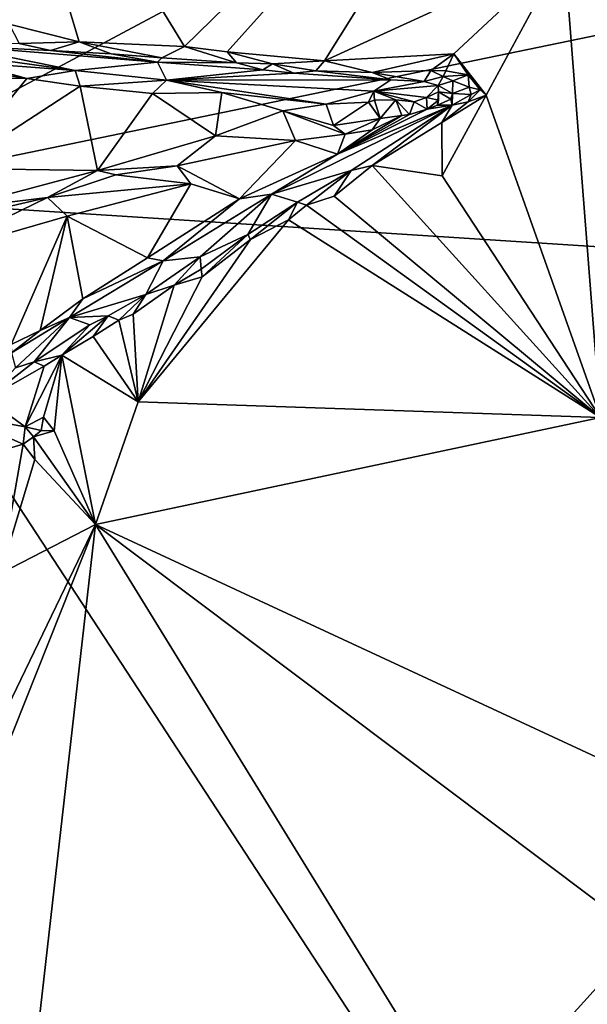
# Model space of a CAD drawing. Units: metres. Extents: x 27.65 to 33.62, y -16 to -10.08.
# Drawn here: x 31.62 to 32.44, y -13.96 to -12.55 of the extents above; entities that cross this region are included whole.
import ezdxf

# ---------------------------------------------------------------- set-up
doc = ezdxf.new("R2010")
doc.units = ezdxf.units.M

msp = doc.modelspace()

# ---------------------------------------------------------------- linework, layer by layer
at = {"layer": '1'}
for points in [[(30.8683, -12.5271, -0.2517), (31.8744, -11.4569, -0.2511), (31.3336, -12.8061, -0.2586)], [(31.3336, -12.8061, -0.2586), (31.8744, -11.4569, -0.2511), (33.1276, -11.8478, -0.2618)], [(33.2216, -12.4155, -0.2648), (31.3336, -12.8061, -0.2586), (33.1276, -11.8478, -0.2618)], [(31.5682, -12.1151, 0.4598), (31.86, -12.5917, 0.4577), (32.4076, -12.057, 0.4564)], [(31.86, -12.5917, 0.4577), (31.9211, -12.5993, 0.4579), (32.4076, -12.057, 0.4564)], [(32.4076, -12.057, 0.4564), (31.9211, -12.5993, 0.4579), (32.0598, -12.6121, 0.4573)], [(32.4076, -12.057, 0.4564), (32.0598, -12.6121, 0.4573), (32.4022, -12.455, 0.4553)], [(31.6096, -12.5596, 0.4591), (31.7099, -12.5849, 0.4605), (31.5682, -12.1151, 0.4598)], [(31.5682, -12.1151, 0.4598), (31.7099, -12.5849, 0.4605), (31.86, -12.5917, 0.4577)], [(31.3336, -12.8061, -0.2586), (33.2216, -12.4155, -0.2648), (33.1261, -12.9215, -0.2671)], [(32.0598, -12.6121, 0.4573), (32.2447, -12.6022, 0.4554), (32.4022, -12.455, 0.4553)], [(32.2447, -12.6022, 0.4554), (32.2909, -12.661, 0.4555), (32.4022, -12.455, 0.4553)], [(32.2909, -12.661, 0.4555), (32.454, -13.1218, 0.4532), (32.4022, -12.455, 0.4553)], [(32.5893, -12.806, 0.4517), (32.4022, -12.455, 0.4553), (32.454, -13.1218, 0.4532)], [(32.5893, -12.806, 0.4517), (32.6452, -12.6225, 0.4552), (32.4022, -12.455, 0.4553)], [(32.4022, -12.455, 0.4553), (32.6452, -12.6225, 0.4552), (32.6157, -12.5343, 0.4519)], [(31.6096, -12.5596, 0.4591), (31.624, -12.5872, 0.4644), (31.7099, -12.5849, 0.4605)], [(31.5277, -12.5903, 0.4844), (31.4217, -12.5868, 0.5228), (31.704, -12.6261, 0.6381)], [(31.4217, -12.5868, 0.5228), (31.5516, -12.6145, 0.6368), (31.704, -12.6261, 0.6381)], [(31.624, -12.5872, 0.4644), (31.5277, -12.5903, 0.4844), (31.6688, -12.5974, 0.4724)], [(31.5277, -12.5903, 0.4844), (31.704, -12.6261, 0.6381), (31.8215, -12.6141, 0.4842)], [(31.6688, -12.5974, 0.4724), (31.5277, -12.5903, 0.4844), (31.8215, -12.6141, 0.4842)], [(31.624, -12.5872, 0.4644), (31.6688, -12.5974, 0.4724), (31.7099, -12.5849, 0.4605)], [(31.6688, -12.5974, 0.4724), (31.7555, -12.6022, 0.4693), (31.7099, -12.5849, 0.4605)], [(31.7099, -12.5849, 0.4605), (31.7555, -12.6022, 0.4693), (31.8277, -12.608, 0.4666)], [(31.86, -12.5917, 0.4577), (31.7099, -12.5849, 0.4605), (31.8277, -12.608, 0.4666)], [(31.86, -12.5917, 0.4577), (31.8277, -12.608, 0.4666), (31.9345, -12.6152, 0.4656)], [(31.86, -12.5917, 0.4577), (31.9345, -12.6152, 0.4656), (31.9211, -12.5993, 0.4579)], [(31.4303, -12.6041, 0.635), (31.4195, -12.6365, 0.6776), (31.6348, -12.6374, 0.6654)], [(31.4303, -12.6041, 0.635), (31.6348, -12.6374, 0.6654), (31.5516, -12.6145, 0.6368)], [(31.6688, -12.5974, 0.4724), (31.8215, -12.6141, 0.4842), (31.7555, -12.6022, 0.4693)], [(31.7555, -12.6022, 0.4693), (31.8215, -12.6141, 0.4842), (31.8277, -12.608, 0.4666)], [(31.9211, -12.5993, 0.4579), (31.9857, -12.6164, 0.4631), (32.0598, -12.6121, 0.4573)], [(31.9857, -12.6164, 0.4631), (31.9211, -12.5993, 0.4579), (31.9345, -12.6152, 0.4656)], [(32.0598, -12.6121, 0.4573), (32.1283, -12.6288, 0.4603), (32.2447, -12.6022, 0.4554)], [(32.1283, -12.6288, 0.4603), (32.2117, -12.6261, 0.4583), (32.2447, -12.6022, 0.4554)], [(32.2117, -12.6261, 0.4583), (32.2331, -12.6266, 0.4587), (32.2447, -12.6022, 0.4554)], [(32.2447, -12.6022, 0.4554), (32.2331, -12.6266, 0.4587), (32.2652, -12.6323, 0.462)], [(32.2447, -12.6022, 0.4554), (32.2652, -12.6323, 0.462), (32.2909, -12.661, 0.4555)], [(31.5516, -12.6145, 0.6368), (31.6348, -12.6374, 0.6654), (31.704, -12.6261, 0.6381)], [(31.8215, -12.6141, 0.4842), (31.704, -12.6261, 0.6381), (31.8344, -12.6398, 0.6469)], [(31.8277, -12.608, 0.4666), (31.8215, -12.6141, 0.4842), (31.9345, -12.6152, 0.4656)], [(31.9345, -12.6152, 0.4656), (31.8215, -12.6141, 0.4842), (31.9722, -12.625, 0.4771)], [(31.8215, -12.6141, 0.4842), (31.8344, -12.6398, 0.6469), (31.9722, -12.625, 0.4771)], [(31.9345, -12.6152, 0.4656), (31.9722, -12.625, 0.4771), (31.9857, -12.6164, 0.4631)], [(31.9722, -12.625, 0.4771), (32.0162, -12.6298, 0.483), (31.9857, -12.6164, 0.4631)], [(31.9857, -12.6164, 0.4631), (32.0476, -12.6265, 0.4662), (32.0598, -12.6121, 0.4573)], [(31.9857, -12.6164, 0.4631), (32.0162, -12.6298, 0.483), (32.0476, -12.6265, 0.4662)], [(32.0598, -12.6121, 0.4573), (32.0476, -12.6265, 0.4662), (32.1283, -12.6288, 0.4603)], [(31.6348, -12.6374, 0.6654), (31.7112, -12.6484, 0.6692), (31.704, -12.6261, 0.6381)], [(31.704, -12.6261, 0.6381), (31.7112, -12.6484, 0.6692), (31.8344, -12.6398, 0.6469)], [(32.0162, -12.6298, 0.483), (31.9722, -12.625, 0.4771), (31.8344, -12.6398, 0.6469)], [(32.0162, -12.6298, 0.483), (31.8344, -12.6398, 0.6469), (32.155, -12.6395, 0.4774)], [(32.0476, -12.6265, 0.4662), (32.0162, -12.6298, 0.483), (32.155, -12.6395, 0.4774)], [(32.0476, -12.6265, 0.4662), (32.155, -12.6395, 0.4774), (32.1283, -12.6288, 0.4603)], [(32.2117, -12.6261, 0.4583), (32.1283, -12.6288, 0.4603), (32.2023, -12.6417, 0.4729)], [(32.155, -12.6395, 0.4774), (32.2023, -12.6417, 0.4729), (32.1283, -12.6288, 0.4603)], [(32.2117, -12.6261, 0.4583), (32.2023, -12.6417, 0.4729), (32.2294, -12.6346, 0.464)], [(32.2023, -12.6417, 0.4729), (32.2223, -12.6475, 0.4934), (32.2294, -12.6346, 0.464)], [(32.2117, -12.6261, 0.4583), (32.2294, -12.6346, 0.464), (32.2331, -12.6266, 0.4587)], [(32.2294, -12.6346, 0.464), (32.2223, -12.6475, 0.4934), (32.2433, -12.6407, 0.4724)], [(32.2331, -12.6266, 0.4587), (32.2294, -12.6346, 0.464), (32.2652, -12.6323, 0.462)], [(32.2652, -12.6323, 0.462), (32.2294, -12.6346, 0.464), (32.2433, -12.6407, 0.4724)], [(32.2433, -12.6407, 0.4724), (32.2666, -12.6496, 0.4689), (32.2652, -12.6323, 0.462)], [(32.2652, -12.6323, 0.462), (32.2666, -12.6496, 0.4689), (32.2824, -12.6538, 0.4586)], [(32.2652, -12.6323, 0.462), (32.2824, -12.6538, 0.4586), (32.2909, -12.661, 0.4555)], [(31.4195, -12.6365, 0.6776), (31.5302, -12.766, 0.7556), (31.6348, -12.6374, 0.6654)], [(31.6348, -12.6374, 0.6654), (31.5302, -12.766, 0.7556), (31.7112, -12.6484, 0.6692)], [(31.5302, -12.766, 0.7556), (31.7359, -12.7688, 0.7443), (31.7112, -12.6484, 0.6692)], [(31.7112, -12.6484, 0.6692), (31.8142, -12.6589, 0.6715), (31.8344, -12.6398, 0.6469)], [(31.7112, -12.6484, 0.6692), (31.7359, -12.7688, 0.7443), (31.8142, -12.6589, 0.6715)], [(31.8344, -12.6398, 0.6469), (31.8142, -12.6589, 0.6715), (31.9136, -12.6572, 0.6628)], [(31.8344, -12.6398, 0.6469), (32.1303, -12.6553, 0.5948), (32.155, -12.6395, 0.4774)], [(31.8344, -12.6398, 0.6469), (31.9136, -12.6572, 0.6628), (32.0626, -12.6742, 0.6602)], [(31.8344, -12.6398, 0.6469), (32.0626, -12.6742, 0.6602), (32.1303, -12.6553, 0.5948)], [(32.155, -12.6395, 0.4774), (32.1303, -12.6553, 0.5948), (32.2023, -12.6417, 0.4729)], [(32.2023, -12.6417, 0.4729), (32.1303, -12.6553, 0.5948), (32.2223, -12.6475, 0.4934)], [(32.1303, -12.6553, 0.5948), (32.2059, -12.6646, 0.5731), (32.2223, -12.6475, 0.4934)], [(32.2223, -12.6475, 0.4934), (32.2059, -12.6646, 0.5731), (32.2228, -12.6563, 0.5308)], [(32.2433, -12.6407, 0.4724), (32.2223, -12.6475, 0.4934), (32.2426, -12.6588, 0.5049)], [(32.2223, -12.6475, 0.4934), (32.2228, -12.6563, 0.5308), (32.2426, -12.6588, 0.5049)], [(32.2433, -12.6407, 0.4724), (32.2426, -12.6588, 0.5049), (32.2666, -12.6496, 0.4689)], [(31.8142, -12.6589, 0.6715), (31.7359, -12.7688, 0.7443), (31.9043, -12.7195, 0.705)], [(31.8142, -12.6589, 0.6715), (31.9043, -12.7195, 0.705), (31.9136, -12.6572, 0.6628)], [(31.9136, -12.6572, 0.6628), (31.9043, -12.7195, 0.705), (32.0005, -12.6834, 0.6791)], [(31.9136, -12.6572, 0.6628), (32.0005, -12.6834, 0.6791), (32.0626, -12.6742, 0.6602)], [(32.1303, -12.6553, 0.5948), (32.0626, -12.6742, 0.6602), (32.123, -12.6712, 0.637)], [(32.1303, -12.6553, 0.5948), (32.123, -12.6712, 0.637), (32.1315, -12.6686, 0.6274)], [(32.2059, -12.6646, 0.5731), (32.1303, -12.6553, 0.5948), (32.188, -12.6707, 0.5956)], [(32.1303, -12.6553, 0.5948), (32.1315, -12.6686, 0.6274), (32.1621, -12.668, 0.6074)], [(32.1303, -12.6553, 0.5948), (32.1621, -12.668, 0.6074), (32.188, -12.6707, 0.5956)], [(32.2228, -12.6563, 0.5308), (32.2059, -12.6646, 0.5731), (32.2228, -12.6683, 0.5519)], [(32.2215, -12.6755, 0.5413), (32.2228, -12.6563, 0.5308), (32.2228, -12.6683, 0.5519)], [(32.2228, -12.6563, 0.5308), (32.2215, -12.6755, 0.5413), (32.2404, -12.6668, 0.5147)], [(32.2228, -12.6563, 0.5308), (32.2404, -12.6668, 0.5147), (32.2426, -12.6588, 0.5049)], [(32.2276, -12.7004, 0.4591), (32.2283, -12.7765, 0.4535), (32.2909, -12.661, 0.4555)], [(32.2276, -12.7004, 0.4591), (32.2909, -12.661, 0.4555), (32.2651, -12.6707, 0.4634)], [(32.2283, -12.7765, 0.4535), (32.454, -13.1218, 0.4532), (32.2909, -12.661, 0.4555)], [(32.2426, -12.6588, 0.5049), (32.2404, -12.6668, 0.5147), (32.2425, -12.6755, 0.4839)], [(32.2426, -12.6588, 0.5049), (32.2425, -12.6755, 0.4839), (32.2696, -12.6603, 0.4656)], [(32.2425, -12.6755, 0.4839), (32.2651, -12.6707, 0.4634), (32.2696, -12.6603, 0.4656)], [(32.2666, -12.6496, 0.4689), (32.2426, -12.6588, 0.5049), (32.2696, -12.6603, 0.4656)], [(32.2696, -12.6603, 0.4656), (32.2651, -12.6707, 0.4634), (32.2824, -12.6538, 0.4586)], [(32.2651, -12.6707, 0.4634), (32.2909, -12.661, 0.4555), (32.2824, -12.6538, 0.4586)], [(32.2666, -12.6496, 0.4689), (32.2696, -12.6603, 0.4656), (32.2824, -12.6538, 0.4586)], [(31.9842, -12.8026, 0.6446), (32.2425, -12.6755, 0.4839), (32.0786, -12.7457, 0.6445)], [(31.9842, -12.8026, 0.6446), (32.0979, -12.769, 0.4692), (32.2425, -12.6755, 0.4839)], [(32.0626, -12.6742, 0.6602), (32.0005, -12.6834, 0.6791), (32.0729, -12.7048, 0.6686)], [(32.0626, -12.6742, 0.6602), (32.0729, -12.7048, 0.6686), (32.123, -12.6712, 0.637)], [(32.123, -12.6712, 0.637), (32.0729, -12.7048, 0.6686), (32.1393, -12.6944, 0.6397)], [(32.0786, -12.7457, 0.6445), (32.2425, -12.6755, 0.4839), (32.2068, -12.6812, 0.5631)], [(32.0979, -12.769, 0.4692), (32.1281, -12.7619, 0.4573), (32.2425, -12.6755, 0.4839)], [(32.1315, -12.6686, 0.6274), (32.123, -12.6712, 0.637), (32.1393, -12.6944, 0.6397)], [(32.1281, -12.7619, 0.4573), (32.2276, -12.7004, 0.4591), (32.2425, -12.6755, 0.4839)], [(32.1621, -12.668, 0.6074), (32.1315, -12.6686, 0.6274), (32.1393, -12.6944, 0.6397)], [(32.1621, -12.668, 0.6074), (32.1393, -12.6944, 0.6397), (32.1704, -12.6903, 0.6122)], [(32.1621, -12.668, 0.6074), (32.1704, -12.6903, 0.6122), (32.1816, -12.6887, 0.5974)], [(32.1621, -12.668, 0.6074), (32.1816, -12.6887, 0.5974), (32.188, -12.6707, 0.5956)], [(32.1816, -12.6887, 0.5974), (32.2068, -12.6812, 0.5631), (32.188, -12.6707, 0.5956)], [(32.188, -12.6707, 0.5956), (32.2068, -12.6812, 0.5631), (32.2059, -12.6646, 0.5731)], [(32.2059, -12.6646, 0.5731), (32.2068, -12.6812, 0.5631), (32.2228, -12.6683, 0.5519)], [(32.2068, -12.6812, 0.5631), (32.2215, -12.6755, 0.5413), (32.2228, -12.6683, 0.5519)], [(32.2068, -12.6812, 0.5631), (32.2425, -12.6755, 0.4839), (32.2215, -12.6755, 0.5413)], [(32.2215, -12.6755, 0.5413), (32.2425, -12.6755, 0.4839), (32.2404, -12.6668, 0.5147)], [(32.2425, -12.6755, 0.4839), (32.2276, -12.7004, 0.4591), (32.2651, -12.6707, 0.4634)], [(32.0005, -12.6834, 0.6791), (31.9043, -12.7195, 0.705), (32.0184, -12.7258, 0.6868)], [(32.0005, -12.6834, 0.6791), (32.0184, -12.7258, 0.6868), (32.0897, -12.717, 0.6625)], [(32.0005, -12.6834, 0.6791), (32.0897, -12.717, 0.6625), (32.0729, -12.7048, 0.6686)], [(32.1816, -12.6887, 0.5974), (32.0786, -12.7457, 0.6445), (32.2068, -12.6812, 0.5631)], [(32.0786, -12.7457, 0.6445), (32.1816, -12.6887, 0.5974), (32.1704, -12.6903, 0.6122)], [(32.1279, -12.7109, 0.6412), (32.0786, -12.7457, 0.6445), (32.1704, -12.6903, 0.6122)], [(32.1279, -12.7109, 0.6412), (32.1704, -12.6903, 0.6122), (32.1393, -12.6944, 0.6397)], [(32.0729, -12.7048, 0.6686), (32.0897, -12.717, 0.6625), (32.1393, -12.6944, 0.6397)], [(32.1393, -12.6944, 0.6397), (32.0897, -12.717, 0.6625), (32.1279, -12.7109, 0.6412)], [(32.2276, -12.7004, 0.4591), (32.1281, -12.7619, 0.4573), (32.2283, -12.7765, 0.4535)], [(32.0184, -12.7258, 0.6868), (32.0786, -12.7457, 0.6445), (32.0897, -12.717, 0.6625)], [(32.0897, -12.717, 0.6625), (32.0786, -12.7457, 0.6445), (32.1279, -12.7109, 0.6412)], [(31.7359, -12.7688, 0.7443), (31.8495, -12.7621, 0.7223), (31.9043, -12.7195, 0.705)], [(31.8495, -12.7621, 0.7223), (32.0184, -12.7258, 0.6868), (31.9043, -12.7195, 0.705)], [(31.8495, -12.7621, 0.7223), (31.9386, -12.8096, 0.6759), (32.0184, -12.7258, 0.6868)], [(31.9386, -12.8096, 0.6759), (32.0786, -12.7457, 0.6445), (32.0184, -12.7258, 0.6868)], [(31.9386, -12.8096, 0.6759), (31.9842, -12.8026, 0.6446), (32.0786, -12.7457, 0.6445)], [(31.5302, -12.766, 0.7556), (31.5276, -12.824, 0.7853), (31.7359, -12.7688, 0.7443)], [(31.5276, -12.824, 0.7853), (31.6645, -12.8073, 0.7597), (31.7359, -12.7688, 0.7443)], [(31.7359, -12.7688, 0.7443), (31.6645, -12.8073, 0.7597), (31.7619, -12.775, 0.7409)], [(31.7619, -12.775, 0.7409), (31.6645, -12.8073, 0.7597), (31.8692, -12.7877, 0.7083)], [(31.7359, -12.7688, 0.7443), (31.7619, -12.775, 0.7409), (31.8495, -12.7621, 0.7223)], [(31.7619, -12.775, 0.7409), (31.8692, -12.7877, 0.7083), (31.8495, -12.7621, 0.7223)], [(31.8692, -12.7877, 0.7083), (31.9386, -12.8096, 0.6759), (31.8495, -12.7621, 0.7223)], [(31.9842, -12.8026, 0.6446), (32.0215, -12.8139, 0.4689), (32.0979, -12.769, 0.4692)], [(32.0215, -12.8139, 0.4689), (32.0341, -12.8185, 0.4567), (32.0979, -12.769, 0.4692)], [(32.0341, -12.8185, 0.4567), (32.0739, -12.8057, 0.4558), (32.0979, -12.769, 0.4692)], [(32.0739, -12.8057, 0.4558), (32.454, -13.1218, 0.4532), (32.1281, -12.7619, 0.4573)], [(32.0979, -12.769, 0.4692), (32.0739, -12.8057, 0.4558), (32.1281, -12.7619, 0.4573)], [(32.454, -13.1218, 0.4532), (32.2283, -12.7765, 0.4535), (32.1281, -12.7619, 0.4573)], [(31.6645, -12.8073, 0.7597), (31.6927, -12.8339, 0.7447), (31.8692, -12.7877, 0.7083)], [(31.8692, -12.7877, 0.7083), (31.6927, -12.8339, 0.7447), (31.8071, -12.8937, 0.669)], [(31.8692, -12.7877, 0.7083), (31.8071, -12.8937, 0.669), (31.9386, -12.8096, 0.6759)], [(31.9842, -12.8026, 0.6446), (31.8294, -12.8978, 0.6482), (31.8826, -12.8921, 0.4802)], [(31.8294, -12.8978, 0.6482), (31.9842, -12.8026, 0.6446), (31.9386, -12.8096, 0.6759)], [(31.9504, -12.8605, 0.462), (31.9842, -12.8026, 0.6446), (31.8826, -12.8921, 0.4802)], [(31.9842, -12.8026, 0.6446), (31.9504, -12.8605, 0.462), (32.0215, -12.8139, 0.4689)], [(31.3342, -13.7227, -0.2619), (31.3336, -12.8061, -0.2586), (32.8336, -15.101, -0.2729)], [(32.8336, -15.101, -0.2729), (31.3336, -12.8061, -0.2586), (33.1261, -12.9215, -0.2671)], [(31.4076, -12.8675, 0.8105), (31.4891, -12.8925, 0.7771), (31.6645, -12.8073, 0.7597)], [(31.5276, -12.824, 0.7853), (31.4076, -12.8675, 0.8105), (31.6645, -12.8073, 0.7597)], [(31.6645, -12.8073, 0.7597), (31.4891, -12.8925, 0.7771), (31.6927, -12.8339, 0.7447)], [(31.8071, -12.8937, 0.669), (31.8294, -12.8978, 0.6482), (31.9386, -12.8096, 0.6759)], [(31.9504, -12.8605, 0.462), (31.9545, -12.8676, 0.4546), (32.0215, -12.8139, 0.4689)], [(31.9545, -12.8676, 0.4546), (32.0086, -12.8396, 0.455), (32.0215, -12.8139, 0.4689)], [(32.0215, -12.8139, 0.4689), (32.0086, -12.8396, 0.455), (32.0341, -12.8185, 0.4567)], [(32.0739, -12.8057, 0.4558), (32.0341, -12.8185, 0.4567), (32.454, -13.1218, 0.4532)], [(32.0341, -12.8185, 0.4567), (32.0086, -12.8396, 0.455), (32.454, -13.1218, 0.4532)], [(31.4891, -12.8925, 0.7771), (31.6128, -13.0175, 0.6638), (31.6927, -12.8339, 0.7447)], [(31.6927, -12.8339, 0.7447), (31.6128, -13.0175, 0.6638), (31.6539, -12.9974, 0.6585)], [(31.6927, -12.8339, 0.7447), (31.6539, -12.9974, 0.6585), (31.7147, -12.9523, 0.6665)], [(31.6927, -12.8339, 0.7447), (31.7147, -12.9523, 0.6665), (31.8071, -12.8937, 0.669)], [(31.9545, -12.8676, 0.4546), (31.794, -13.0995, 0.4562), (32.0086, -12.8396, 0.455)], [(32.0086, -12.8396, 0.455), (31.794, -13.0995, 0.4562), (32.454, -13.1218, 0.4532)], [(31.9545, -12.8676, 0.4546), (31.8854, -12.9208, 0.454), (31.794, -13.0995, 0.4562)], [(31.8826, -12.8921, 0.4802), (31.8841, -12.9098, 0.457), (31.9504, -12.8605, 0.462)], [(31.8841, -12.9098, 0.457), (31.8854, -12.9208, 0.454), (31.9504, -12.8605, 0.462)], [(31.9504, -12.8605, 0.462), (31.8854, -12.9208, 0.454), (31.9545, -12.8676, 0.4546)], [(31.6958, -12.9789, 0.6354), (31.8051, -12.9462, 0.466), (31.8294, -12.8978, 0.6482)], [(31.7147, -12.9523, 0.6665), (31.6958, -12.9789, 0.6354), (31.8294, -12.8978, 0.6482)], [(31.7147, -12.9523, 0.6665), (31.8294, -12.8978, 0.6482), (31.8071, -12.8937, 0.669)], [(31.8051, -12.9462, 0.466), (31.8452, -12.9328, 0.4558), (31.8826, -12.8921, 0.4802)], [(31.8294, -12.8978, 0.6482), (31.8051, -12.9462, 0.466), (31.8826, -12.8921, 0.4802)], [(31.8452, -12.9328, 0.4558), (31.8841, -12.9098, 0.457), (31.8826, -12.8921, 0.4802)], [(31.8452, -12.9328, 0.4558), (31.8854, -12.9208, 0.454), (31.8841, -12.9098, 0.457)], [(31.8452, -12.9328, 0.4558), (31.794, -13.0995, 0.4562), (31.8854, -12.9208, 0.454)], [(31.8051, -12.9462, 0.466), (31.7868, -12.974, 0.4565), (31.8452, -12.9328, 0.4558)], [(31.7868, -12.974, 0.4565), (31.794, -13.0995, 0.4562), (31.8452, -12.9328, 0.4558)], [(31.6539, -12.9974, 0.6585), (31.6958, -12.9789, 0.6354), (31.7147, -12.9523, 0.6665)], [(31.7512, -12.9767, 0.4726), (31.8051, -12.9462, 0.466), (31.6958, -12.9789, 0.6354)], [(31.7512, -12.9767, 0.4726), (31.7664, -12.9826, 0.4572), (31.8051, -12.9462, 0.466)], [(31.7664, -12.9826, 0.4572), (31.7868, -12.974, 0.4565), (31.8051, -12.9462, 0.466)], [(31.6539, -12.9974, 0.6585), (31.6129, -13.0296, 0.6426), (31.6958, -12.9789, 0.6354)], [(31.6129, -13.0296, 0.6426), (31.6186, -13.051, 0.4867), (31.6958, -12.9789, 0.6354)], [(31.6186, -13.051, 0.4867), (31.6455, -13.0425, 0.4681), (31.6958, -12.9789, 0.6354)], [(31.6958, -12.9789, 0.6354), (31.6455, -13.0425, 0.4681), (31.7249, -12.9896, 0.481)], [(31.7249, -12.9896, 0.481), (31.685, -13.033, 0.4582), (31.7512, -12.9767, 0.4726)], [(31.685, -13.033, 0.4582), (31.7296, -13.006, 0.4571), (31.7512, -12.9767, 0.4726)], [(31.6958, -12.9789, 0.6354), (31.7249, -12.9896, 0.481), (31.7512, -12.9767, 0.4726)], [(31.7512, -12.9767, 0.4726), (31.7296, -13.006, 0.4571), (31.7664, -12.9826, 0.4572)], [(31.7296, -13.006, 0.4571), (31.794, -13.0995, 0.4562), (31.7664, -12.9826, 0.4572)], [(31.7868, -12.974, 0.4565), (31.7664, -12.9826, 0.4572), (31.794, -13.0995, 0.4562)], [(31.6128, -13.0175, 0.6638), (31.6129, -13.0296, 0.6426), (31.6539, -12.9974, 0.6585)], [(31.6455, -13.0425, 0.4681), (31.685, -13.033, 0.4582), (31.7249, -12.9896, 0.481)], [(31.7296, -13.006, 0.4571), (31.685, -13.033, 0.4582), (31.794, -13.0995, 0.4562)], [(31.6186, -13.051, 0.4867), (31.5771, -13.0951, 0.4579), (31.6455, -13.0425, 0.4681)], [(31.6455, -13.0425, 0.4681), (31.5771, -13.0951, 0.4579), (31.6596, -13.0484, 0.4588)], [(31.6324, -13.1354, 0.4555), (31.6589, -13.1214, 0.4535), (31.685, -13.033, 0.4582)], [(31.6324, -13.1354, 0.4555), (31.685, -13.033, 0.4582), (31.6596, -13.0484, 0.4588)], [(31.6596, -13.0484, 0.4588), (31.685, -13.033, 0.4582), (31.6455, -13.0425, 0.4681)], [(31.6589, -13.1214, 0.4535), (31.6739, -13.141, 0.4557), (31.685, -13.033, 0.4582)], [(31.6739, -13.141, 0.4557), (31.7331, -13.2747, 0.4736), (31.685, -13.033, 0.4582)], [(31.685, -13.033, 0.4582), (31.7331, -13.2747, 0.4736), (31.794, -13.0995, 0.4562)], [(31.5771, -13.0951, 0.4579), (31.6324, -13.1354, 0.4555), (31.6596, -13.0484, 0.4588)], [(31.5771, -13.0951, 0.4579), (31.5313, -13.1166, 0.4583), (31.6324, -13.1354, 0.4555)], [(31.794, -13.0995, 0.4562), (31.7331, -13.2747, 0.4736), (32.454, -13.1218, 0.4532)], [(31.5313, -13.1166, 0.4583), (31.3609, -13.2385, 0.4561), (31.6296, -13.1599, 0.4547)], [(31.5313, -13.1166, 0.4583), (31.6296, -13.1599, 0.4547), (31.6324, -13.1354, 0.4555)], [(31.6589, -13.1214, 0.4535), (31.6324, -13.1354, 0.4555), (31.6556, -13.1404, 0.4488)], [(31.6589, -13.1214, 0.4535), (31.6556, -13.1404, 0.4488), (31.6739, -13.141, 0.4557)], [(31.7331, -13.2747, 0.4736), (32.5739, -13.6651, 0.4472), (32.454, -13.1218, 0.4532)], [(31.6324, -13.1354, 0.4555), (31.6296, -13.1599, 0.4547), (31.6446, -13.1497, 0.4424)], [(31.6324, -13.1354, 0.4555), (31.6446, -13.1497, 0.4424), (31.6556, -13.1404, 0.4488)], [(31.6556, -13.1404, 0.4488), (31.6446, -13.1497, 0.4424), (31.6739, -13.141, 0.4557)], [(31.6446, -13.1497, 0.4424), (31.7331, -13.2747, 0.4736), (31.6739, -13.141, 0.4557)], [(31.6296, -13.1599, 0.4547), (31.6463, -13.1819, 0.4504), (31.6446, -13.1497, 0.4424)], [(31.6446, -13.1497, 0.4424), (31.6463, -13.1819, 0.4504), (31.7331, -13.2747, 0.4736)], [(31.3609, -13.2385, 0.4561), (31.5974, -13.3446, 0.4555), (31.6296, -13.1599, 0.4547)], [(31.6296, -13.1599, 0.4547), (31.5974, -13.3446, 0.4555), (31.6463, -13.1819, 0.4504)], [(31.6463, -13.1819, 0.4504), (31.5974, -13.3446, 0.4555), (31.7331, -13.2747, 0.4736)], [(31.5974, -13.3446, 0.4555), (31.4193, -13.9253, 0.4536), (31.7331, -13.2747, 0.4736)], [(31.4193, -13.9253, 0.4536), (31.4318, -14.0316, 0.4564), (31.7331, -13.2747, 0.4736)], [(31.4318, -14.0316, 0.4564), (31.6309, -14.1715, 0.4515), (31.7331, -13.2747, 0.4736)], [(31.7331, -13.2747, 0.4736), (31.6309, -14.1715, 0.4515), (32.265, -14.1399, 0.4465)], [(31.7331, -13.2747, 0.4736), (32.265, -14.1399, 0.4465), (32.5151, -13.8628, 0.451)], [(32.5739, -13.6651, 0.4472), (31.7331, -13.2747, 0.4736), (32.5151, -13.8628, 0.451)], [(31.0478, -15.6246, -0.2625), (31.3342, -13.7227, -0.2619), (32.8336, -15.101, -0.2729)], [(32.265, -14.1399, 0.4465), (32.3954, -14.0923, 0.4497), (32.5151, -13.8628, 0.451)], [(32.5151, -13.8628, 0.451), (32.3954, -14.0923, 0.4497), (32.4556, -14.0059, 0.4584)], [(32.4556, -14.0059, 0.4584), (32.401, -14.109, 0.4777), (32.521, -13.8964, 0.5026)], [(32.401, -14.109, 0.4777), (32.4908, -14.012, 0.6885), (32.521, -13.8964, 0.5026)]]:
    msp.add_3dface(points, dxfattribs=at)

doc.saveas('drawing.dxf')
